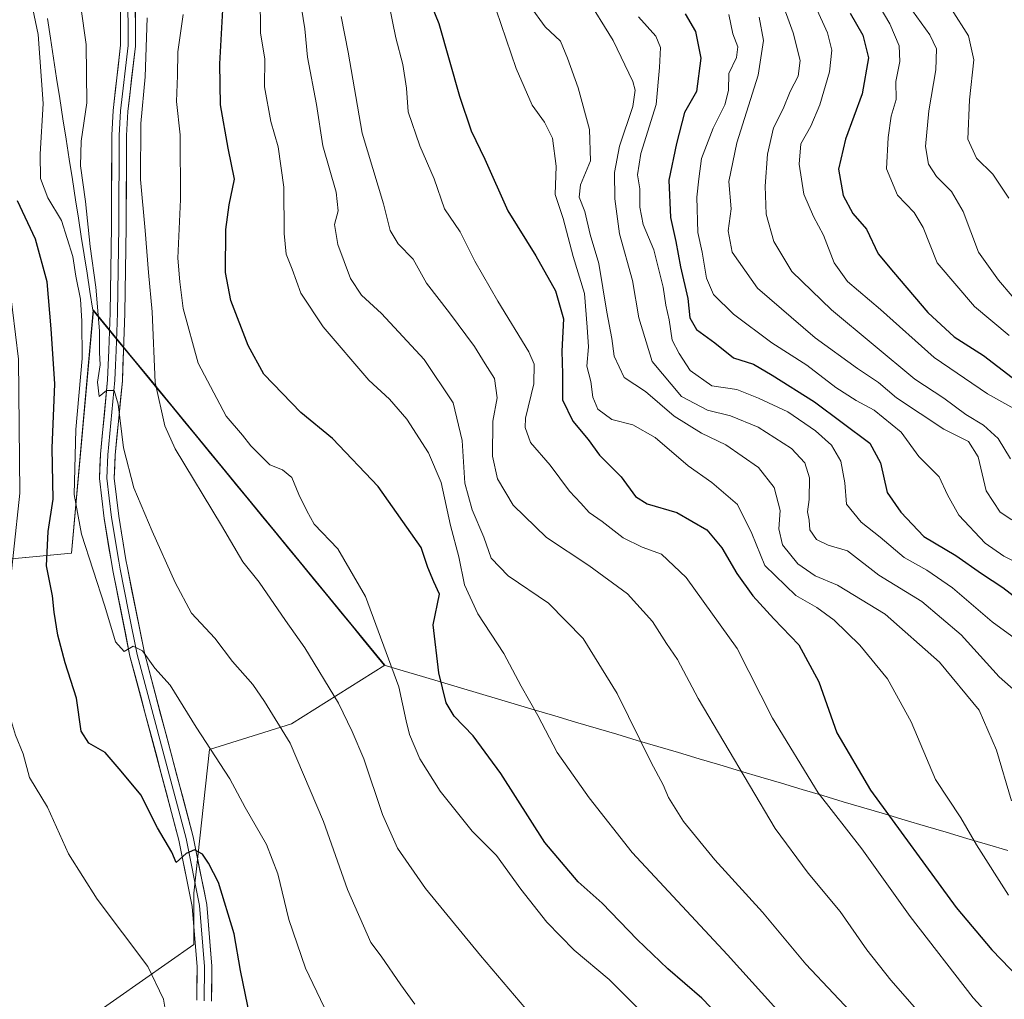
# Model space of a CAD drawing. Units: metres. Extents: x 668567 to 672030, y 4742062 to 4744460.
# Drawn here: x 670175 to 670400, y 4742842 to 4743065 of the extents above; entities that cross this region are included whole.
import ezdxf

# ---------------------------------------------------------------- set-up
doc = ezdxf.new("R2010")
doc.units = ezdxf.units.M
doc.header["$MEASUREMENT"] = 0
for name, color, linetype, lineweight in [('Arbolado forestal CxS', 92, 'Continuous', 0), ('Curva de nivel maestra', 36, 'Continuous', 30), ('Curva de nivel normal', 36, 'Continuous', 0), ('Layer 0', 7, 'Continuous', 0), ('Municipio', 9, 'Continuous', 13), ('Municipio CxS', 142, 'Continuous', 0)]:
    doc.layers.add(name, color=color, linetype=linetype, lineweight=lineweight)

# ---------------------------------------------------------------- blocks, each defined once
blk = doc.blocks.new('*U154')
at = {"layer": 'Arbolado forestal CxS', "color": 92, "linetype": 'Continuous', "lineweight": 0}
blk.add_polyline3d([(670191.5925, 4742837.7647, 1208.1116), (670215.0023, 4742854.1511, 1202.4439), (670215.0025, 4742865.8559, 1201.3058), (670218.5143, 4742898.6293, 1195.0881), (670237.2421, 4742904.4815, 1189.0166), (670258.5151, 4742917.7803, 1180.1587), (670209.7035, 4742977.2109, 1183.415), (670204.3037, 4742983.7909, 1184.6243), (670200.8389, 4742988.0085, 1186.6565), (670192.0643, 4742998.6903, 1189.5072), (670187.0933, 4742943.2999, 1196.5232), (670151.6361, 4742940.0209, 1215.9264), (670129.1465, 4742928.1153, 1225.6397), (670118.5631, 4742921.5009, 1228.8657), (670084.1673, 4742920.1785, 1242.1067), (670064.3237, 4742914.8873, 1249.3098), (670063.0007, 4742899.0123, 1246.3196), (670025.9589, 4742885.7839, 1260.6771), (670025.9587, 4742864.6175, 1257.1317), (670013.9463, 4742839.6231, 1257.2652)], dxfattribs=at)
blk = doc.blocks.new('*U174')
at = {"layer": 'Curva de nivel normal', "color": 36, "linetype": 'Continuous', "lineweight": 0}
blk.add_polyline3d([(670369.42, 4743071.12, 1095), (670373.66, 4743063.95, 1095), (670375.78, 4743058.97, 1095), (670375.92, 4743055.37, 1095), (670374.98, 4743050.81, 1095), (670375.08, 4743046.7, 1095), (670373.92, 4743042.95, 1095), (670373.29, 4743038.04, 1095), (670372.84, 4743030.95, 1095), (670375.35, 4743024.93, 1095), (670379.21, 4743020.95, 1095), (670381.24, 4743017.52, 1095), (670384.46, 4743009.48, 1095), (670392.95, 4742999.58, 1095), (670400.87, 4742992.96, 1095)], dxfattribs=at)
blk = doc.blocks.new('*U175')
at = {"layer": 'Curva de nivel normal', "color": 36, "linetype": 'Continuous', "lineweight": 0}
blk.add_polyline3d([(670356.7, 4743067.89, 1105), (670359.4, 4743061.92, 1105), (670360.41, 4743057.93, 1105), (670359.89, 4743053, 1105), (670357.71, 4743045.49, 1105), (670355.59, 4743040.62, 1105), (670353.33, 4743036.62, 1105), (670352.93, 4743031.95, 1105), (670354.06, 4743025.14, 1105), (670356.21, 4743020.03, 1105), (670358.54, 4743015.81, 1105), (670360.92, 4743009.46, 1105), (670363.99, 4743005.21, 1105), (670371.53, 4742998.89, 1105), (670383.76, 4742987.95, 1105), (670395.87, 4742979.64, 1105), (670403.77, 4742975.21, 1105)], dxfattribs=at)
blk = doc.blocks.new('*U181')
at = {"layer": 'Curva de nivel normal', "color": 36, "linetype": 'Continuous', "lineweight": 0}
blk.add_polyline3d([(670343.84, 4743065.51, 1115), (670344.83, 4743060.19, 1115), (670343.64, 4743052.26, 1115), (670338.75, 4743036.85, 1115), (670336.96, 4743028.03, 1115), (670337.49, 4743021.78, 1115), (670336.79, 4743016.76, 1115), (670337.66, 4743011.9, 1115), (670343.46, 4743003.73, 1115), (670356.65, 4742992.44, 1115), (670366.24, 4742985.41, 1115), (670371.08, 4742982.25, 1115), (670375.18, 4742978.7, 1115), (670385.97, 4742971.6, 1115), (670391.58, 4742968.75, 1115), (670393.8, 4742965.3, 1115), (670395.58, 4742957.56, 1115), (670398.8, 4742952.7, 1115), (670401.44, 4742950.9, 1115)], dxfattribs=at)
blk = doc.blocks.new('*U187')
at = {"layer": 'Curva de nivel normal', "color": 36, "linetype": 'Continuous', "lineweight": 0}
blk.add_polyline3d([(670154.27, 4743066.11, 1205), (670159.66, 4743055.5, 1205), (670164.66, 4743039.82, 1205), (670167.35, 4743027.65, 1205), (670169.78, 4743020.29, 1205), (670172.25, 4743010.01, 1205), (670175, 4742987.52, 1205), (670175.3, 4742957.02, 1205), (670172.42, 4742929.96, 1205), (670171.78, 4742917.54, 1205), (670172.42, 4742911.86, 1205), (670172.94, 4742906.46, 1205), (670174.35, 4742901.87, 1205), (670176.09, 4742897.61, 1205), (670177.48, 4742892.24, 1205), (670181.6, 4742885.45, 1205), (670186.42, 4742874.85, 1205), (670192.97, 4742864.48, 1205), (670204.52, 4742849.14, 1205), (670208.09, 4742841.72, 1205), (670208.87, 4742836.7, 1205)], dxfattribs=at)
blk = doc.blocks.new('*U193')
at = {"layer": 'Curva de nivel normal', "color": 36, "linetype": 'Continuous', "lineweight": 0}
blk.add_polyline3d([(670304.22, 4743070.41, 1135), (670310.57, 4743060.19, 1135), (670315.02, 4743050.79, 1135), (670315.55, 4743048.82, 1135), (670315.05, 4743045.13, 1135), (670312.02, 4743036.1, 1135), (670310.87, 4743030.06, 1135), (670310.92, 4743024.11, 1135), (670312.01, 4743016.1, 1135), (670315, 4743005.5, 1135), (670316.41, 4742996.94, 1135), (670319.48, 4742987.02, 1135), (670326.12, 4742979.07, 1135), (670332.04, 4742975.94, 1135), (670337.28, 4742974.61, 1135), (670343.65, 4742972.02, 1135), (670351.2, 4742967.19, 1135), (670354.29, 4742963.94, 1135), (670355.35, 4742960.54, 1135), (670355.27, 4742955.55, 1135), (670354.86, 4742952.72, 1135), (670355.22, 4742950.83, 1135), (670355.43, 4742948.63, 1135), (670356.95, 4742946.48, 1135), (670359.61, 4742945.14, 1135), (670363.98, 4742943.85, 1135), (670371.16, 4742938.32, 1135), (670380.93, 4742932.32, 1135), (670389.87, 4742924.7, 1135), (670398.54, 4742915.17, 1135), (670405.6, 4742908.9, 1135)], dxfattribs=at)
blk = doc.blocks.new('*U197')
at = {"layer": 'Curva de nivel normal', "color": 36, "linetype": 'Continuous', "lineweight": 0}
blk.add_polyline3d([(670248.56, 4743065.6, 1160), (670250.18, 4743057.46, 1160), (670253.32, 4743039.02, 1160), (670258.18, 4743022.96, 1160), (670259.74, 4743016.86, 1160), (670261.54, 4743013.85, 1160), (670264.95, 4743010.34, 1160), (670268.04, 4743004.88, 1160), (670273.29, 4742998.1, 1160), (670278.94, 4742990.44, 1160), (670281.36, 4742986.5, 1160), (670283.54, 4742983.14, 1160), (670284.14, 4742978.71, 1160), (670283.11, 4742973.39, 1160), (670283.06, 4742965.47, 1160), (670284.17, 4742960.27, 1160), (670287.78, 4742954.28, 1160), (670295.36, 4742946.91, 1160), (670304.99, 4742940.54, 1160), (670313.87, 4742934.07, 1160), (670319.54, 4742927.74, 1160), (670322.72, 4742922.79, 1160), (670325.25, 4742919.08, 1160), (670329.96, 4742910.23, 1160), (670347.48, 4742880.57, 1160), (670354.99, 4742870.44, 1160), (670362.3, 4742861.72, 1160), (670368.42, 4742852.95, 1160), (670373.85, 4742846.04, 1160), (670381.38, 4742837.42, 1160)], dxfattribs=at)
blk = doc.blocks.new('*U200')
at = {"layer": 'Curva de nivel normal', "color": 36, "linetype": 'Continuous', "lineweight": 0}
blk.add_polyline3d([(670336.9, 4743066.08, 1120), (670337.82, 4743061.64, 1120), (670339, 4743058.72, 1120), (670338.7, 4743056.29, 1120), (670336.97, 4743052.61, 1120), (670336.83, 4743048.8, 1120), (670336.03, 4743045.5, 1120), (670333.36, 4743040.18, 1120), (670330.7, 4743033.29, 1120), (670330.06, 4743028.62, 1120), (670329.63, 4743024.42, 1120), (670329.84, 4743016.39, 1120), (670330.84, 4743011.96, 1120), (670331.84, 4743006.03, 1120), (670333.4, 4743002.25, 1120), (670337.96, 4742997.82, 1120), (670346.75, 4742991.28, 1120), (670354.73, 4742986.16, 1120), (670361.3, 4742981.12, 1120), (670365.99, 4742978.09, 1120), (670370.03, 4742975.94, 1120), (670376.2, 4742970.92, 1120), (670380.23, 4742965.36, 1120), (670384.9, 4742960.72, 1120), (670386.75, 4742956.63, 1120), (670389.37, 4742951.96, 1120), (670395.36, 4742945.64, 1120), (670399.63, 4742942.66, 1120), (670405.21, 4742939.81, 1120)], dxfattribs=at)
blk = doc.blocks.new('*U203')
at = {"layer": 'Curva de nivel normal', "color": 36, "linetype": 'Continuous', "lineweight": 0}
blk.add_polyline3d([(670349.98, 4742836.98, 1170), (670336.66, 4742851.85, 1170), (670314.9, 4742875.1, 1170), (670305.08, 4742887.61, 1170), (670297.8, 4742897.94, 1170), (670293.38, 4742906.32, 1170), (670289.58, 4742913.05, 1170), (670285.64, 4742920.5, 1170), (670279.69, 4742929.54, 1170), (670276.7, 4742936.13, 1170), (670275.42, 4742942.52, 1170), (670273.47, 4742949.63, 1170), (670271.33, 4742959.43, 1170), (670268.5, 4742966.17, 1170), (670263.54, 4742973.86, 1170), (670259.54, 4742978.4, 1170), (670254.85, 4742982.76, 1170), (670244.47, 4742994.9, 1170), (670239.36, 4743002.62, 1170), (670237.36, 4743008.08, 1170), (670236.03, 4743011.45, 1170), (670235.57, 4743016.2, 1170), (670235.5, 4743026.76, 1170), (670234.18, 4743035.93, 1170), (670232.5, 4743041.71, 1170), (670231.09, 4743049.62, 1170), (670231.12, 4743055.95, 1170), (670230.18, 4743061.83, 1170), (670230.08, 4743070.45, 1170)], dxfattribs=at)
blk = doc.blocks.new('*U212')
at = {"layer": 'Curva de nivel normal', "color": 36, "linetype": 'Continuous', "lineweight": 0}
blk.add_polyline3d([(670189.23, 4743067.81, 1190), (670190.4, 4743059.24, 1190), (670190.55, 4743045.94, 1190), (670189.32, 4743037.2, 1190), (670189.11, 4743031.62, 1190), (670190.27, 4743023.45, 1190), (670191.31, 4743013.22, 1190), (670192.62, 4743003.97, 1190), (670193.46, 4742993.99, 1190), (670193.44, 4742989.07, 1190), (670193.59, 4742986.27, 1190), (670193.04, 4742982.28, 1190), (670193.39, 4742979.05, 1190), (670195.1, 4742980.42, 1190), (670196.82, 4742980.41, 1190), (670197.74, 4742977.32, 1190), (670198.94, 4742967.36, 1190), (670201.28, 4742958.2, 1190), (670205.49, 4742948.34, 1190), (670210.74, 4742936.63, 1190), (670214.41, 4742929.63, 1190), (670219.77, 4742923.96, 1190), (670223.78, 4742918.63, 1190), (670228.42, 4742913.44, 1190), (670231.05, 4742909.57, 1190), (670236.92, 4742900.06, 1190), (670244.51, 4742882.18, 1190), (670249.98, 4742866.71, 1190), (670255.32, 4742854.59, 1190), (670257.69, 4742851.54, 1190), (670262.15, 4742844.94, 1190), (670265.36, 4742840.6, 1190)], dxfattribs=at)
blk = doc.blocks.new('*U224')
at = {"layer": 'Curva de nivel normal', "color": 36, "linetype": 'Continuous', "lineweight": 0}
blk.add_polyline3d([(670259.39, 4743068.58, 1155), (670261.03, 4743060.74, 1155), (670262.61, 4743054.66, 1155), (670263.44, 4743049.31, 1155), (670263.84, 4743043.93, 1155), (670266.5, 4743036.16, 1155), (670269.76, 4743028.61, 1155), (670272.13, 4743021.8, 1155), (670275.7, 4743016.54, 1155), (670279.03, 4743009.87, 1155), (670284.25, 4743000.77, 1155), (670291.36, 4742989.24, 1155), (670292.52, 4742986.38, 1155), (670292.45, 4742981.9, 1155), (670290.55, 4742974.1, 1155), (670290.47, 4742971.98, 1155), (670291.72, 4742968.58, 1155), (670296.2, 4742963.39, 1155), (670300.61, 4742957.47, 1155), (670303.19, 4742954.72, 1155), (670305.06, 4742952.59, 1155), (670308.07, 4742950.56, 1155), (670312.84, 4742946.85, 1155), (670317.18, 4742944.67, 1155), (670321.6, 4742943.13, 1155), (670327.2, 4742937.83, 1155), (670338.81, 4742921.65, 1155), (670346.91, 4742905.73, 1155), (670357.3, 4742888.71, 1155), (670367.24, 4742875.96, 1155), (670378.29, 4742860.57, 1155), (670392.61, 4742842, 1155), (670402.12, 4742831.66, 1155)], dxfattribs=at)
blk = doc.blocks.new('*U225')
at = {"layer": 'Curva de nivel normal', "color": 36, "linetype": 'Continuous', "lineweight": 0}
blk.add_polyline3d([(670378.78, 4743066.94, 1090), (670382.79, 4743061.45, 1090), (670384.28, 4743058.29, 1090), (670384.09, 4743053.48, 1090), (670382.52, 4743044.14, 1090), (670381.79, 4743035.98, 1090), (670382.44, 4743031.96, 1090), (670384.28, 4743029.13, 1090), (670387.72, 4743025.74, 1090), (670390.33, 4743021.19, 1090), (670393.88, 4743011.96, 1090), (670398.44, 4743005.54, 1090), (670401.5, 4743001.9, 1090)], dxfattribs=at)
blk = doc.blocks.new('*U227')
at = {"layer": 'Curva de nivel normal', "color": 36, "linetype": 'Continuous', "lineweight": 0}
blk.add_polyline3d([(670318.42, 4742837.43, 1180), (670309.64, 4742846.18, 1180), (670301.71, 4742852.91, 1180), (670295.42, 4742859.23, 1180), (670289.48, 4742866.8, 1180), (670283.97, 4742874.44, 1180), (670278.42, 4742879.96, 1180), (670271.11, 4742889.12, 1180), (670266.51, 4742896.5, 1180), (670264.1, 4742901.99, 1180), (670263.38, 4742905.12, 1180), (670261.73, 4742912.91, 1180), (670254.11, 4742933.48, 1180), (670247.78, 4742944.33, 1180), (670242.4, 4742949.98, 1180), (670240.74, 4742953.02, 1180), (670238.88, 4742956.72, 1180), (670237.33, 4742960.6, 1180), (670235.15, 4742962.35, 1180), (670232.3, 4742963.49, 1180), (670227.97, 4742967.83, 1180), (670226.04, 4742970.22, 1180), (670222.35, 4742974.53, 1180), (670215.96, 4742986.63, 1180), (670212.52, 4742999.08, 1180), (670211.76, 4743005.13, 1180), (670211.33, 4743010.58, 1180), (670211.91, 4743023.93, 1180), (670211.86, 4743038.69, 1180), (670210.99, 4743046.27, 1180), (670211.24, 4743052.2, 1180), (670211.31, 4743057.56, 1180), (670212.52, 4743066.05, 1180)], dxfattribs=at)
blk = doc.blocks.new('*U234')
at = {"layer": 'Curva de nivel normal', "color": 36, "linetype": 'Continuous', "lineweight": 0}
blk.add_polyline3d([(670290.62, 4742839.48, 1185), (670280.3, 4742851.65, 1185), (670267.75, 4742866.92, 1185), (670261.39, 4742876.08, 1185), (670257.96, 4742883.78, 1185), (670253.72, 4742896.51, 1185), (670251.1, 4742902.69, 1185), (670247.95, 4742909.16, 1185), (670240.24, 4742921.76, 1185), (670235.86, 4742928, 1185), (670229.9, 4742936.75, 1185), (670226.12, 4742941.33, 1185), (670221.25, 4742949.61, 1185), (670210.72, 4742967.12, 1185), (670208.35, 4742972.38, 1185), (670206.13, 4742982.26, 1185), (670205.45, 4742998.36, 1185), (670204.64, 4743007.29, 1185), (670203.89, 4743016.86, 1185), (670202.81, 4743028.5, 1185), (670202.87, 4743041.22, 1185), (670203.91, 4743051.88, 1185), (670204.31, 4743065.29, 1185)], dxfattribs=at)
blk = doc.blocks.new('*U235')
at = {"layer": 'Curva de nivel normal', "color": 36, "linetype": 'Continuous', "lineweight": 0}
blk.add_polyline3d([(670283.92, 4743067.13, 1145), (670288.42, 4743053.76, 1145), (670292.12, 4743045.39, 1145), (670294.9, 4743041.57, 1145), (670296.7, 4743037.92, 1145), (670297.54, 4743031.52, 1145), (670297.33, 4743025.1, 1145), (670299.14, 4743019.62, 1145), (670301.42, 4743010.97, 1145), (670304.06, 4743002.51, 1145), (670304.6, 4742994.84, 1145), (670304.92, 4742990.35, 1145), (670304.57, 4742985.98, 1145), (670305.45, 4742982.47, 1145), (670305.94, 4742978.9, 1145), (670307.09, 4742976.17, 1145), (670310.28, 4742973.81, 1145), (670315.07, 4742972.6, 1145), (670320.16, 4742969.68, 1145), (670327.68, 4742963.21, 1145), (670333.02, 4742959.46, 1145), (670338.9, 4742954.41, 1145), (670342.18, 4742947.82, 1145), (670345.16, 4742940.51, 1145), (670352.22, 4742933.7, 1145), (670356.99, 4742930.93, 1145), (670360.93, 4742928.04, 1145), (670366.77, 4742922.34, 1145), (670373.1, 4742914.7, 1145), (670378.52, 4742904.93, 1145), (670384.06, 4742891.8, 1145), (670389.82, 4742883.06, 1145), (670393.42, 4742876.84, 1145), (670400.7, 4742865.44, 1145)], dxfattribs=at)
blk = doc.blocks.new('*U241')
at = {"layer": 'Curva de nivel normal', "color": 36, "linetype": 'Continuous', "lineweight": 0}
blk.add_polyline3d([(670401.36, 4742886.89, 1140), (670397.94, 4742898.48, 1140), (670394.02, 4742907.55, 1140), (670384.94, 4742918.47, 1140), (670372.59, 4742929.42, 1140), (670361.68, 4742936.01, 1140), (670356.61, 4742938.14, 1140), (670352.64, 4742940.93, 1140), (670349.18, 4742945.2, 1140), (670348.35, 4742948.88, 1140), (670348.66, 4742953.06, 1140), (670347.26, 4742958.29, 1140), (670343.73, 4742962.88, 1140), (670336.26, 4742968.06, 1140), (670330.72, 4742970.66, 1140), (670324.44, 4742974.58, 1140), (670317.9, 4742980.17, 1140), (670313.1, 4742983.37, 1140), (670310.76, 4742988.2, 1140), (670310.26, 4742992.24, 1140), (670309.1, 4742998.24, 1140), (670307.28, 4743009.32, 1140), (670305.32, 4743015.98, 1140), (670304.07, 4743021.22, 1140), (670302.84, 4743024.47, 1140), (670303.15, 4743027.29, 1140), (670305.37, 4743032.71, 1140), (670305.2, 4743039.9, 1140), (670302.6, 4743049.34, 1140), (670300.12, 4743056.12, 1140), (670298.54, 4743060.01, 1140), (670295.1, 4743063.28, 1140), (670291.63, 4743067.95, 1140)], dxfattribs=at)
blk = doc.blocks.new('*U243')
at = {"layer": 'Curva de nivel normal', "color": 36, "linetype": 'Continuous', "lineweight": 0}
blk.add_polyline3d([(670387.66, 4743067.29, 1085), (670391.54, 4743061.22, 1085), (670392.82, 4743055.74, 1085), (670391.76, 4743046.63, 1085), (670391.43, 4743037.66, 1085), (670393.41, 4743033.38, 1085), (670397.1, 4743029.71, 1085), (670400.77, 4743024.23, 1085)], dxfattribs=at)
blk = doc.blocks.new('*U247')
at = {"layer": 'Curva de nivel normal', "color": 36, "linetype": 'Continuous', "lineweight": 0}
blk.add_polyline3d([(670316.36, 4743065.55, 1130), (670320.3, 4743061.15, 1130), (670321.37, 4743058.55, 1130), (670321.16, 4743053.98, 1130), (670320.38, 4743045.61, 1130), (670316.9, 4743034.44, 1130), (670316.14, 4743029.55, 1130), (670316.61, 4743026.33, 1130), (670316.61, 4743022.18, 1130), (670317.37, 4743018.22, 1130), (670319.82, 4743012.47, 1130), (670321.94, 4743003.97, 1130), (670322.55, 4742999.87, 1130), (670323.33, 4742996.53, 1130), (670324.04, 4742991.9, 1130), (670325.61, 4742988.81, 1130), (670328.08, 4742984.98, 1130), (670333.02, 4742981.44, 1130), (670338.74, 4742980.61, 1130), (670343.7, 4742978.64, 1130), (670350.38, 4742975.58, 1130), (670356.68, 4742971.21, 1130), (670360.33, 4742967.93, 1130), (670362.5, 4742964.3, 1130), (670363.41, 4742959.34, 1130), (670363.78, 4742954.54, 1130), (670367.08, 4742950.37, 1130), (670371.43, 4742946.98, 1130), (670376.93, 4742942.33, 1130), (670382.06, 4742939.47, 1130), (670387.9, 4742935.46, 1130), (670396.95, 4742927.72, 1130), (670403.12, 4742923.2, 1130)], dxfattribs=at)
blk = doc.blocks.new('*U251')
at = {"layer": 'Curva de nivel normal', "color": 36, "linetype": 'Continuous', "lineweight": 0}
blk.add_polyline3d([(670348.6, 4743070.09, 1110), (670351.63, 4743061.92, 1110), (670353.19, 4743055.63, 1110), (670352.77, 4743052.04, 1110), (670350.92, 4743048.54, 1110), (670349.3, 4743044.62, 1110), (670347.14, 4743040.29, 1110), (670345.78, 4743034.28, 1110), (670345.2, 4743026.94, 1110), (670345.48, 4743020.58, 1110), (670347.2, 4743014.36, 1110), (670351.31, 4743007.5, 1110), (670360.31, 4742998.8, 1110), (670379.34, 4742982.97, 1110), (670385.91, 4742978.64, 1110), (670390.95, 4742974.96, 1110), (670394.97, 4742972.51, 1110), (670398.35, 4742969.47, 1110), (670401.16, 4742964.84, 1110)], dxfattribs=at)
blk = doc.blocks.new('*U260')
at = {"layer": 'Curva de nivel maestra', "color": 36, "linetype": 'Continuous', "lineweight": 30}
blk.add_polyline3d([(670364.59, 4743066.39, 1100), (670367.49, 4743061.34, 1100), (670368.8, 4743056.18, 1100), (670367.32, 4743047.98, 1100), (670363.52, 4743037.68, 1100), (670361.94, 4743030.82, 1100), (670362.96, 4743024.81, 1100), (670365.23, 4743020.75, 1100), (670368.3, 4743017.16, 1100), (670370.96, 4743011.57, 1100), (670374.45, 4743007.36, 1100), (670382.31, 4742998.14, 1100), (670388.3, 4742992.66, 1100), (670394.96, 4742988.36, 1100), (670401.49, 4742983.34, 1100)], dxfattribs=at)
blk = doc.blocks.new('*U268')
at = {"layer": 'Curva de nivel maestra', "color": 36, "linetype": 'Continuous', "lineweight": 30}
blk.add_polyline3d([(670326.98, 4743066.2, 1125), (670329.35, 4743062.23, 1125), (670330.52, 4743056.14, 1125), (670329.59, 4743048.57, 1125), (670326.86, 4743043.78, 1125), (670324.97, 4743036.65, 1125), (670323.26, 4743028.36, 1125), (670323.61, 4743019.86, 1125), (670324.86, 4743014.38, 1125), (670325.9, 4743008.61, 1125), (670327.57, 4743001.37, 1125), (670328.04, 4742996.94, 1125), (670329.59, 4742994.33, 1125), (670333.74, 4742991.28, 1125), (670338, 4742987.85, 1125), (670342.56, 4742986.38, 1125), (670346.84, 4742983.88, 1125), (670356.45, 4742977.81, 1125), (670369.09, 4742968.38, 1125), (670371.5, 4742963.9, 1125), (670373.06, 4742957.15, 1125), (670376.12, 4742952.68, 1125), (670381.41, 4742947.13, 1125), (670388.67, 4742942.77, 1125), (670394.53, 4742938.68, 1125), (670399.38, 4742935.54, 1125), (670405.8, 4742930.54, 1125)], dxfattribs=at)
blk = doc.blocks.new('*U271')
at = {"layer": 'Curva de nivel maestra', "color": 36, "linetype": 'Continuous', "lineweight": 30}
blk.add_polyline3d([(670342.72, 4742829.52, 1175), (670330.76, 4742841.96, 1175), (670323, 4742848.63, 1175), (670316.02, 4742855.29, 1175), (670308.08, 4742863.56, 1175), (670302.56, 4742868.48, 1175), (670295.01, 4742877.38, 1175), (670284.97, 4742893.16, 1175), (670278.64, 4742901.72, 1175), (670274.32, 4742906.2, 1175), (670272.5, 4742909.27, 1175), (670270.83, 4742916.1, 1175), (670269.51, 4742927.03, 1175), (670270.96, 4742933.96, 1175), (670269.65, 4742936.82, 1175), (670268.3, 4742940.08, 1175), (670266.78, 4742944.63, 1175), (670256.99, 4742958.51, 1175), (670246.62, 4742969.48, 1175), (670239.36, 4742975.38, 1175), (670230.96, 4742984.15, 1175), (670227.36, 4742990.63, 1175), (670223.4, 4743000.9, 1175), (670222.2, 4743007.29, 1175), (670222.24, 4743017.06, 1175), (670223.03, 4743022.72, 1175), (670224.28, 4743028.56, 1175), (670222.82, 4743035.62, 1175), (670221.02, 4743045.53, 1175), (670220.91, 4743054.83, 1175), (670221.84, 4743071.35, 1175)], dxfattribs=at)
blk = doc.blocks.new('*U273')
at = {"layer": 'Curva de nivel maestra', "color": 36, "linetype": 'Continuous', "lineweight": 30}
blk.add_polyline3d([(670228.32, 4742834.96, 1200), (670225.61, 4742848.23, 1200), (670224.2, 4742856.61, 1200), (670220.59, 4742868.3, 1200), (670218.29, 4742872.68, 1200), (670216.95, 4742874.75, 1200), (670215.11, 4742875.75, 1200), (670213.2, 4742874.91, 1200), (670210.96, 4742872.82, 1200), (670209.96, 4742875.18, 1200), (670206.71, 4742880.72, 1200), (670202.87, 4742888.29, 1200), (670198.44, 4742893.68, 1200), (670194.73, 4742897.92, 1200), (670191.01, 4742900.03, 1200), (670189.29, 4742902.8, 1200), (670188.26, 4742910.28, 1200), (670185.65, 4742918.38, 1200), (670183.96, 4742924.64, 1200), (670183.17, 4742929.9, 1200), (670182.79, 4742933.64, 1200), (670181.36, 4742940.48, 1200), (670181.74, 4742948.25, 1200), (670182.87, 4742955.63, 1200), (670182.68, 4742967.3, 1200), (670183.28, 4742981.96, 1200), (670182.48, 4742994.42, 1200), (670181.51, 4743005.15, 1200), (670178.89, 4743014.9, 1200), (670174.78, 4743023.63, 1200)], dxfattribs=at)
blk = doc.blocks.new('*U274')
at = {"layer": 'Curva de nivel maestra', "color": 36, "linetype": 'Continuous', "lineweight": 30}
blk.add_polyline3d([(670267.35, 4743072.67, 1150), (670270.79, 4743064, 1150), (670275.55, 4743047.44, 1150), (670278.21, 4743039.57, 1150), (670281.32, 4743033.11, 1150), (670286.54, 4743021.32, 1150), (670292.9, 4743011.11, 1150), (670297.39, 4743003.1, 1150), (670299.22, 4742996.73, 1150), (670298.86, 4742989.4, 1150), (670298.98, 4742984.18, 1150), (670298.99, 4742978.3, 1150), (670301.37, 4742973.44, 1150), (670304.88, 4742969.21, 1150), (670307.44, 4742965.67, 1150), (670312.37, 4742960.7, 1150), (670315.68, 4742956.24, 1150), (670318.28, 4742954.58, 1150), (670325.06, 4742952.64, 1150), (670331.89, 4742948.62, 1150), (670335.32, 4742944.57, 1150), (670338.72, 4742938.68, 1150), (670342.44, 4742933.64, 1150), (670347.18, 4742928.38, 1150), (670352.91, 4742922.44, 1150), (670357.48, 4742914.01, 1150), (670361.58, 4742902.42, 1150), (670369.2, 4742889.32, 1150), (670388.77, 4742862.62, 1150), (670396.89, 4742852.96, 1150), (670407.37, 4742842.12, 1150)], dxfattribs=at)

msp = doc.modelspace()

# ---------------------------------------------------------------- linework, layer by layer
at = {"layer": 'Arbolado forestal CxS', "color": 92, "linetype": 'Continuous', "lineweight": 0}
for points in [[(670013.95, 4742839.62, 1257.27), (670025.96, 4742864.62, 1257.13), (670025.96, 4742885.78, 1260.68), (670063, 4742899.01, 1246.32), (670064.32, 4742914.89, 1249.31), (670084.17, 4742920.18, 1242.11), (670118.56, 4742921.5, 1228.87), (670129.15, 4742928.12, 1225.64), (670151.64, 4742940.02, 1215.93), (670187.09, 4742943.3, 1196.52), (670192.06, 4742998.69, 1189.51), (670200.84, 4742988.01, 1186.66), (670204.3, 4742983.79, 1184.62), (670209.7, 4742977.21, 1183.41), (670258.52, 4742917.78, 1180.16), (670237.24, 4742904.48, 1189.02), (670218.51, 4742898.63, 1195.09), (670215, 4742865.86, 1201.31), (670215, 4742854.15, 1202.44), (670191.59, 4742837.76, 1208.11)], [(670191.59, 4742837.76, 1208.11), (670215, 4742854.15, 1202.44), (670215, 4742865.86, 1201.31), (670218.51, 4742898.63, 1195.09), (670237.24, 4742904.48, 1189.02), (670258.52, 4742917.78, 1180.16), (670209.7, 4742977.21, 1183.41), (670204.3, 4742983.79, 1184.62), (670200.84, 4742988.01, 1186.66), (670192.06, 4742998.69, 1189.51), (670187.09, 4742943.3, 1196.52), (670151.64, 4742940.02, 1215.93), (670129.15, 4742928.12, 1225.64), (670118.56, 4742921.5, 1228.87), (670084.17, 4742920.18, 1242.11), (670064.32, 4742914.89, 1249.31), (670063, 4742899.01, 1246.32), (670025.96, 4742885.78, 1260.68), (670025.96, 4742864.62, 1257.13), (670013.95, 4742839.62, 1257.27)], [(670191.59, 4742837.76, 1208.11), (670215, 4742854.15, 1202.44), (670215, 4742865.86, 1201.31), (670218.51, 4742898.63, 1195.09), (670237.24, 4742904.48, 1189.02), (670258.52, 4742917.78, 1180.16), (670209.7, 4742977.21, 1183.41), (670204.3, 4742983.79, 1184.62), (670200.84, 4742988.01, 1186.66), (670192.06, 4742998.69, 1189.51), (670187.09, 4742943.3, 1196.52), (670151.64, 4742940.02, 1215.93), (670129.15, 4742928.12, 1225.64), (670118.56, 4742921.5, 1228.87), (670084.17, 4742920.18, 1242.11), (670064.32, 4742914.89, 1249.31), (670063, 4742899.01, 1246.32), (670025.96, 4742885.78, 1260.68), (670025.96, 4742864.62, 1257.13), (670013.95, 4742839.62, 1257.27)]]:
    msp.add_polyline3d(points, dxfattribs=at)
at = {"layer": 'Curva de nivel normal', "color": 36, "linetype": 'Continuous', "lineweight": 0}
for points in [[(670177.08, 4743073.18, 1195), (670179.47, 4743061.53, 1195), (670180.65, 4743045.77, 1195), (670179.91, 4743034.29, 1195), (670180, 4743028.7, 1195), (670181.68, 4743024.33, 1195), (670184.8, 4743019.13, 1195), (670187.41, 4743010.97, 1195), (670188.08, 4743006.43, 1195), (670189.15, 4743001.18, 1195), (670189.42, 4742996.18, 1195), (670189.54, 4742987.7, 1195), (670188.06, 4742971.5, 1195), (670187.68, 4742956.72, 1195), (670189.4, 4742947.63, 1195), (670194.67, 4742931.27, 1195), (670197.1, 4742923.1, 1195), (670199.08, 4742920.9, 1195), (670201.11, 4742922.12, 1195), (670203.27, 4742921.07, 1195), (670206.1, 4742917.15, 1195), (670209.6, 4742913.25, 1195), (670215.51, 4742903.69, 1195), (670223.2, 4742891.93, 1195), (670226.71, 4742885.42, 1195), (670231.52, 4742876.92, 1195), (670234.09, 4742870.28, 1195), (670236.66, 4742859.85, 1195), (670240.45, 4742848.81, 1195), (670244.69, 4742839.91, 1195)], [(670367.1, 4742836.31, 1165), (670354.51, 4742849.71, 1165), (670344.63, 4742861.5, 1165), (670333.76, 4742873.47, 1165), (670326.58, 4742882.17, 1165), (670323.15, 4742887.69, 1165), (670321.97, 4742890.56, 1165), (670319.23, 4742895.64, 1165), (670311.48, 4742911.34, 1165), (670303.76, 4742923.88, 1165), (670295.85, 4742931.95, 1165), (670286.66, 4742938.18, 1165), (670282.73, 4742942.19, 1165), (670281.07, 4742947.01, 1165), (670278.39, 4742953.18, 1165), (670276.78, 4742959.3, 1165), (670276.16, 4742969.01, 1165), (670274.1, 4742977.59, 1165), (670267.48, 4742987.48, 1165), (670257.74, 4742997.94, 1165), (670253.2, 4743002.14, 1165), (670250.68, 4743005.96, 1165), (670247.8, 4743013.64, 1165), (670247.04, 4743018.21, 1165), (670247.88, 4743021.38, 1165), (670247.41, 4743025.58, 1165), (670244.38, 4743036.17, 1165), (670242.93, 4743045.58, 1165), (670240.87, 4743056.33, 1165), (670240.3, 4743062.81, 1165), (670239.11, 4743069.96, 1165)]]:
    msp.add_polyline3d(points, dxfattribs=at)
at = {"layer": 'Layer 0', "linetype": 'Continuous', "lineweight": 0}
for points in [[(670201.63, 4743071.93), (670201.66, 4743058.88), (670199.93, 4743043.95), (670199.63, 4743038.49), (670199.56, 4743017.73), (670199.27, 4742997.99), (670198.95, 4742989.47), (670198.68, 4742982.6), (670197.04, 4742965.64), (670196.84, 4742960.45), (670197.84, 4742951.74), (670199.5, 4742941.84), (670199.82, 4742939.97), (670203.7, 4742920.66), (670214.84, 4742878.73), (670217.9, 4742863.29), (670219.09, 4742849.2), (670219.03, 4742841.24)], [(670215.66, 4742841.45), (670215.72, 4742849.07), (670214.56, 4742862.82), (670211.56, 4742877.96), (670209.9, 4742884.22), (670200.42, 4742919.89), (670196.5, 4742939.36), (670196.18, 4742941.25), (670194.5, 4742951.26), (670193.47, 4742960.32), (670193.68, 4742965.87), (670195.32, 4742982.83), (670195.58, 4742989.63), (670195.9, 4742998.07), (670196.19, 4743017.76), (670196.26, 4743038.59), (670196.57, 4743044.24), (670198.29, 4743059.07), (670198.26, 4743071.61)], [(670217.35, 4742841.35), (670217.41, 4742849.14), (670216.23, 4742863.06), (670213.2, 4742878.35), (670211.54, 4742884.6), (670202.06, 4742920.28), (670200.1, 4742930.01), (670198.16, 4742939.67), (670197.84, 4742941.55), (670196.17, 4742951.5), (670195.67, 4742955.86), (670195.16, 4742960.39), (670195.36, 4742965.76), (670197, 4742982.72), (670197.14, 4742986.15), (670197.27, 4742989.55), (670197.59, 4742998.03), (670197.88, 4743017.75), (670197.95, 4743038.54), (670198.25, 4743044.1), (670199.98, 4743058.98), (670199.95, 4743071.77)]]:
    msp.add_lwpolyline(points, dxfattribs=at)
for points in [[(670215.66, 4742841.45, 1203.41), (670215.69, 4742845.26, 1203.05), (670215.72, 4742849.07, 1202.66), (670215.33, 4742853.65, 1202.17), (670214.95, 4742858.24, 1201.69), (670214.56, 4742862.82, 1201.15), (670213.81, 4742866.61, 1200.7), (670213.06, 4742870.39, 1200.23), (670212.31, 4742874.18, 1199.78), (670211.56, 4742877.96, 1199.46), (670210.73, 4742881.09, 1199.27), (670209.9, 4742884.22, 1198.92), (670208.72, 4742888.68, 1198.22), (670207.53, 4742893.14, 1197.68), (670206.35, 4742897.6, 1197.44), (670205.16, 4742902.06, 1196.93), (670203.98, 4742906.51, 1196.34), (670202.79, 4742910.97, 1195.84), (670201.61, 4742915.43, 1195.5), (670200.42, 4742919.89, 1195.3), (670199.44, 4742924.76, 1194.61), (670198.46, 4742929.63, 1194.1), (670197.48, 4742934.49, 1193.55), (670196.5, 4742939.36, 1193.15), (670196.18, 4742941.25, 1193.23), (670195.62, 4742944.59, 1193.12), (670195.06, 4742947.92, 1192.82), (670194.5, 4742951.26, 1192.41), (670193.99, 4742955.79, 1191.87), (670193.47, 4742960.32, 1191.45), (670193.58, 4742963.1, 1191.22), (670193.68, 4742965.87, 1190.92), (670194.09, 4742970.11, 1190.54), (670194.5, 4742974.35, 1190.3), (670194.91, 4742978.59, 1190.17), (670195.32, 4742982.83, 1189.92), (670195.45, 4742986.23, 1189.84), (670195.58, 4742989.63, 1189.71), (670195.74, 4742993.85, 1189.39), (670195.9, 4742998.07, 1189.03), (670195.97, 4743002.99, 1188.6), (670196.05, 4743007.92, 1188.33), (670196.12, 4743012.84, 1188.05), (670196.19, 4743017.76, 1187.79), (670196.2, 4743021.93, 1187.55), (670196.22, 4743026.09, 1187.36), (670196.23, 4743030.26, 1187.2), (670196.25, 4743034.42, 1187.04), (670196.26, 4743038.59, 1186.93), (670196.42, 4743041.42, 1186.69), (670196.57, 4743044.24, 1186.47), (670197.14, 4743049.18, 1186.28), (670197.72, 4743054.13, 1186.11), (670198.29, 4743059.07, 1186.03), (670198.28, 4743063.25, 1185.95), (670198.27, 4743067.43, 1185.9)], [(670201.64, 4743067.58, 1185.92), (670201.65, 4743063.23, 1185.96), (670201.66, 4743058.88, 1186), (670201.23, 4743055.15, 1186.15), (670200.8, 4743051.42, 1186.09), (670200.36, 4743047.68, 1185.97), (670199.93, 4743043.95, 1185.87), (670199.78, 4743041.22, 1185.81), (670199.63, 4743038.49, 1185.78), (670199.62, 4743034.34, 1186.12), (670199.6, 4743030.19, 1186.21), (670199.59, 4743026.03, 1186.41), (670199.57, 4743021.88, 1186.66), (670199.56, 4743017.73, 1186.92), (670199.49, 4743012.8, 1187.62), (670199.42, 4743007.86, 1187.84), (670199.34, 4743002.93, 1187.86), (670199.27, 4742997.99, 1188.1), (670199.11, 4742993.73, 1188.09), (670198.95, 4742989.47, 1188.37), (670198.82, 4742986.04, 1188.65), (670198.68, 4742982.6, 1188.87), (670198.27, 4742978.36, 1189.09), (670197.86, 4742974.12, 1189.51), (670197.45, 4742969.88, 1190.02), (670197.04, 4742965.64, 1190.63), (670196.94, 4742963.05, 1190.94), (670196.84, 4742960.45, 1191.33), (670197.34, 4742956.1, 1191.66), (670197.84, 4742951.74, 1192.1), (670198.39, 4742948.44, 1192.51), (670198.95, 4742945.14, 1192.79), (670199.5, 4742941.84, 1193.04), (670199.82, 4742939.97, 1193.17), (670200.79, 4742935.14, 1193.76), (670201.76, 4742930.32, 1194.25), (670202.73, 4742925.49, 1194.39), (670203.7, 4742920.66, 1194.62), (670204.94, 4742916, 1195.14), (670206.18, 4742911.34, 1195.98), (670207.41, 4742906.68, 1196.4), (670208.65, 4742902.02, 1196.71), (670209.89, 4742897.37, 1197.27), (670211.13, 4742892.71, 1198.17), (670212.36, 4742888.05, 1198.49), (670213.6, 4742883.39, 1198.84), (670214.84, 4742878.73, 1199.42), (670215.61, 4742874.87, 1199.9), (670216.37, 4742871.01, 1200.4), (670217.14, 4742867.15, 1200.73), (670217.9, 4742863.29, 1201), (670218.3, 4742858.59, 1201.35), (670218.69, 4742853.9, 1201.73), (670219.09, 4742849.2, 1202.23), (670219.06, 4742845.22, 1202.55), (670219.03, 4742841.24, 1202.84)]]:
    msp.add_polyline3d(points, dxfattribs=at)
at = {"layer": 'Municipio', "color": 9, "linetype": 'Continuous', "lineweight": 13}
for points in [[(670258.39, 4742917.82, 1180.59), (670255.94, 4742920.8, 1180.89), (670253.5, 4742923.77, 1181.07), (670251.05, 4742926.75, 1181.29), (670248.09, 4742930.36, 1181.53), (670245.12, 4742933.97, 1181.73), (670242.16, 4742937.57, 1181.85), (670239.2, 4742941.18, 1181.98), (670236.24, 4742944.79, 1181.93), (670233.27, 4742948.4, 1182.32), (670230.31, 4742952.01, 1182.28), (670227.35, 4742955.61, 1182.18), (670224.38, 4742959.22, 1182.24), (670221.42, 4742962.83, 1182), (670218.46, 4742966.44, 1182.14), (670215.5, 4742970.04, 1182.48), (670212.53, 4742973.65, 1183.22), (670209.57, 4742977.26, 1183.78), (670206.87, 4742980.55, 1184.08), (670204.17, 4742983.84, 1185.66), (670201.11, 4742987.56, 1187.68), (670198.05, 4742991.29, 1188.54), (670194.99, 4742995.02, 1189.9), (670191.93, 4742998.74, 1191.44), (670191.28, 4743002.93, 1191.5), (670190.62, 4743007.11, 1191.05), (670189.96, 4743011.29, 1191.03), (670189.31, 4743015.48, 1191.31), (670188.66, 4743019.66, 1191.56), (670188, 4743023.85, 1191.4), (670187.28, 4743028.46, 1190.73), (670186.56, 4743033.08, 1190.92), (670185.84, 4743037.69, 1192.07), (670185.11, 4743042.31, 1192.79), (670184.39, 4743046.92, 1193.25), (670183.67, 4743051.54, 1193.57), (670182.95, 4743056.15, 1193.7), (670182.29, 4743060.66, 1193.81), (670181.63, 4743065.18, 1193.85)], [(670258.39, 4742917.82, 1180.59), (670255.94, 4742920.8, 1180.89), (670253.5, 4742923.77, 1181.07), (670251.05, 4742926.75, 1181.29), (670248.09, 4742930.36, 1181.53), (670245.12, 4742933.97, 1181.73), (670242.16, 4742937.57, 1181.85), (670239.2, 4742941.18, 1181.98), (670236.24, 4742944.79, 1181.93), (670233.27, 4742948.4, 1182.32), (670230.31, 4742952.01, 1182.28), (670227.35, 4742955.61, 1182.18), (670224.38, 4742959.22, 1182.24), (670221.42, 4742962.83, 1182), (670218.46, 4742966.44, 1182.14), (670215.5, 4742970.04, 1182.48), (670212.53, 4742973.65, 1183.22), (670209.57, 4742977.26, 1183.78), (670206.87, 4742980.55, 1184.08), (670204.17, 4742983.84, 1185.66), (670201.11, 4742987.56, 1187.68), (670198.05, 4742991.29, 1188.54), (670194.99, 4742995.02, 1189.9), (670191.93, 4742998.74, 1191.44), (670191.28, 4743002.93, 1191.5), (670190.62, 4743007.11, 1191.05), (670189.96, 4743011.29, 1191.03), (670189.31, 4743015.48, 1191.31), (670188.66, 4743019.66, 1191.56), (670188, 4743023.85, 1191.4), (670187.28, 4743028.46, 1190.73), (670186.56, 4743033.08, 1190.92), (670185.84, 4743037.69, 1192.07), (670185.11, 4743042.31, 1192.79), (670184.39, 4743046.92, 1193.25), (670183.67, 4743051.54, 1193.57), (670182.95, 4743056.15, 1193.7), (670182.29, 4743060.66, 1193.81), (670181.63, 4743065.18, 1193.85)], [(670258.39, 4742917.82, 1180.59), (670262.73, 4742916.53, 1179.15), (670267.08, 4742915.24, 1177.01), (670271.42, 4742913.95, 1174.91), (670275.76, 4742912.65, 1173.38), (670280.1, 4742911.36, 1172.5), (670284.45, 4742910.07, 1171.66), (670288.79, 4742908.78, 1170.77), (670292.57, 4742907.65, 1169.91), (670297.27, 4742906.25, 1168.77), (670301.97, 4742904.86, 1167.83), (670306.67, 4742903.46, 1167.09), (670311.37, 4742902.06, 1166.1), (670316.07, 4742900.67, 1164.98), (670320.76, 4742899.27, 1163.97), (670325.46, 4742897.88, 1163.27), (670330.16, 4742896.48, 1162.32), (670334.86, 4742895.08, 1161.09), (670339.56, 4742893.69, 1159.88), (670344.26, 4742892.29, 1158.66), (670348.95, 4742890.9, 1157.16), (670353.64, 4742889.5, 1155.81), (670358.34, 4742888.11, 1154.53), (670363.03, 4742886.71, 1153.26), (670367.72, 4742885.32, 1151.65), (670372.41, 4742883.92, 1150.11), (670377.11, 4742882.53, 1148.66), (670381.8, 4742881.13, 1147.43), (670386.49, 4742879.74, 1146.27), (670391.18, 4742878.34, 1145.28), (670395.87, 4742876.95, 1143.79), (670400.57, 4742875.55, 1142.13)], [(670258.39, 4742917.82, 1180.59), (670262.73, 4742916.53, 1179.15), (670267.08, 4742915.24, 1177.01), (670271.42, 4742913.95, 1174.91), (670275.76, 4742912.65, 1173.38), (670280.1, 4742911.36, 1172.5), (670284.45, 4742910.07, 1171.66), (670288.79, 4742908.78, 1170.77), (670292.57, 4742907.65, 1169.91), (670297.27, 4742906.25, 1168.77), (670301.97, 4742904.86, 1167.83), (670306.67, 4742903.46, 1167.09), (670311.37, 4742902.06, 1166.1), (670316.07, 4742900.67, 1164.98), (670320.76, 4742899.27, 1163.97), (670325.46, 4742897.88, 1163.27), (670330.16, 4742896.48, 1162.32), (670334.86, 4742895.08, 1161.09), (670339.56, 4742893.69, 1159.88), (670344.26, 4742892.29, 1158.66), (670348.95, 4742890.9, 1157.16), (670353.64, 4742889.5, 1155.81), (670358.34, 4742888.11, 1154.53), (670363.03, 4742886.71, 1153.26), (670367.72, 4742885.32, 1151.65), (670372.41, 4742883.92, 1150.11), (670377.11, 4742882.53, 1148.66), (670381.8, 4742881.13, 1147.43), (670386.49, 4742879.74, 1146.27), (670391.18, 4742878.34, 1145.28), (670395.87, 4742876.95, 1143.79), (670400.57, 4742875.55, 1142.13)]]:
    msp.add_polyline3d(points, dxfattribs=at)
at = {"layer": 'Municipio CxS', "color": 142, "linetype": 'Continuous', "lineweight": 0}
for points in [[(670400.57, 4742875.55, 1142.13), (670395.87, 4742876.95, 1143.79), (670391.18, 4742878.34, 1145.28), (670386.49, 4742879.74, 1146.27), (670381.8, 4742881.13, 1147.43), (670377.11, 4742882.53, 1148.66), (670372.41, 4742883.92, 1150.11), (670367.72, 4742885.32, 1151.65), (670363.03, 4742886.71, 1153.26), (670358.34, 4742888.11, 1154.53), (670353.64, 4742889.5, 1155.81), (670348.95, 4742890.9, 1157.16), (670344.26, 4742892.29, 1158.66), (670339.56, 4742893.69, 1159.88), (670334.86, 4742895.08, 1161.09), (670330.16, 4742896.48, 1162.32), (670325.46, 4742897.88, 1163.27), (670320.76, 4742899.27, 1163.97), (670316.07, 4742900.67, 1164.98), (670311.37, 4742902.06, 1166.1), (670306.67, 4742903.46, 1167.09), (670301.97, 4742904.86, 1167.83), (670297.27, 4742906.25, 1168.77), (670292.57, 4742907.65, 1169.91), (670288.79, 4742908.78, 1170.77), (670284.45, 4742910.07, 1171.66), (670280.1, 4742911.36, 1172.5), (670275.76, 4742912.65, 1173.38), (670271.42, 4742913.95, 1174.91), (670267.08, 4742915.24, 1177.01), (670262.73, 4742916.53, 1179.15), (670258.39, 4742917.82, 1180.59), (670255.94, 4742920.8, 1180.89), (670253.5, 4742923.77, 1181.07), (670251.05, 4742926.75, 1181.29), (670248.09, 4742930.36, 1181.53), (670245.12, 4742933.97, 1181.73), (670242.16, 4742937.57, 1181.85), (670239.2, 4742941.18, 1181.98), (670236.24, 4742944.79, 1181.93), (670233.27, 4742948.4, 1182.32), (670230.31, 4742952.01, 1182.28), (670227.35, 4742955.61, 1182.18), (670224.38, 4742959.22, 1182.24), (670221.42, 4742962.83, 1182), (670218.46, 4742966.44, 1182.14), (670215.5, 4742970.04, 1182.48), (670212.53, 4742973.65, 1183.22), (670209.57, 4742977.26, 1183.78), (670206.87, 4742980.55, 1184.08), (670204.17, 4742983.84, 1185.66), (670201.11, 4742987.56, 1187.68), (670198.05, 4742991.29, 1188.54), (670194.99, 4742995.02, 1189.9), (670191.93, 4742998.74, 1191.44), (670191.28, 4743002.93, 1191.5), (670190.62, 4743007.11, 1191.05), (670189.96, 4743011.29, 1191.03), (670189.31, 4743015.48, 1191.31), (670188.66, 4743019.66, 1191.56), (670188, 4743023.85, 1191.4), (670187.28, 4743028.46, 1190.73), (670186.56, 4743033.08, 1190.92), (670185.84, 4743037.69, 1192.07), (670185.11, 4743042.31, 1192.79), (670184.39, 4743046.92, 1193.25), (670183.67, 4743051.54, 1193.57), (670182.95, 4743056.15, 1193.7), (670182.29, 4743060.66, 1193.81), (670181.63, 4743065.18, 1193.85)], [(670181.63, 4743065.18, 1193.85), (670182.29, 4743060.66, 1193.81), (670182.95, 4743056.15, 1193.7), (670183.67, 4743051.54, 1193.57), (670184.39, 4743046.92, 1193.25), (670185.11, 4743042.31, 1192.79), (670185.84, 4743037.69, 1192.07), (670186.56, 4743033.08, 1190.92), (670187.28, 4743028.46, 1190.73), (670188, 4743023.85, 1191.4), (670188.66, 4743019.66, 1191.56), (670189.31, 4743015.48, 1191.31), (670189.96, 4743011.29, 1191.03), (670190.62, 4743007.11, 1191.05), (670191.28, 4743002.93, 1191.5), (670191.93, 4742998.74, 1191.44), (670194.99, 4742995.02, 1189.9), (670198.05, 4742991.29, 1188.54), (670201.11, 4742987.56, 1187.68), (670204.17, 4742983.84, 1185.66), (670206.87, 4742980.55, 1184.08), (670209.57, 4742977.26, 1183.78), (670212.53, 4742973.65, 1183.22), (670215.5, 4742970.04, 1182.48), (670218.46, 4742966.44, 1182.14), (670221.42, 4742962.83, 1182), (670224.38, 4742959.22, 1182.24), (670227.35, 4742955.61, 1182.18), (670230.31, 4742952.01, 1182.28), (670233.27, 4742948.4, 1182.32), (670236.24, 4742944.79, 1181.93), (670239.2, 4742941.18, 1181.98), (670242.16, 4742937.57, 1181.85), (670245.12, 4742933.97, 1181.73), (670248.09, 4742930.36, 1181.53), (670251.05, 4742926.75, 1181.29), (670253.5, 4742923.77, 1181.07), (670255.94, 4742920.8, 1180.89), (670258.39, 4742917.82, 1180.59), (670262.73, 4742916.53, 1179.15), (670267.08, 4742915.24, 1177.01), (670271.42, 4742913.95, 1174.91), (670275.76, 4742912.65, 1173.38), (670280.1, 4742911.36, 1172.5), (670284.45, 4742910.07, 1171.66), (670288.79, 4742908.78, 1170.77), (670292.57, 4742907.65, 1169.91), (670297.27, 4742906.25, 1168.77), (670301.97, 4742904.86, 1167.83), (670306.67, 4742903.46, 1167.09), (670311.37, 4742902.06, 1166.1), (670316.07, 4742900.67, 1164.98), (670320.76, 4742899.27, 1163.97), (670325.46, 4742897.88, 1163.27), (670330.16, 4742896.48, 1162.32), (670334.86, 4742895.08, 1161.09), (670339.56, 4742893.69, 1159.88), (670344.26, 4742892.29, 1158.66), (670348.95, 4742890.9, 1157.16), (670353.64, 4742889.5, 1155.81), (670358.34, 4742888.11, 1154.53), (670363.03, 4742886.71, 1153.26), (670367.72, 4742885.32, 1151.65), (670372.41, 4742883.92, 1150.11), (670377.11, 4742882.53, 1148.66), (670381.8, 4742881.13, 1147.43), (670386.49, 4742879.74, 1146.27), (670391.18, 4742878.34, 1145.28), (670395.87, 4742876.95, 1143.79), (670400.57, 4742875.55, 1142.13)]]:
    msp.add_polyline3d(points, dxfattribs=at)

# ---------------------------------------------------------------- block references
at = {"layer": 'Arbolado forestal CxS', "color": 92, "linetype": 'Continuous', "lineweight": 0}
msp.add_blockref('*U154', (0, 0), dxfattribs=at)
at = {"layer": 'Curva de nivel maestra', "color": 36, "linetype": 'Continuous', "lineweight": 30}
for name in ['*U273', '*U271', '*U268', '*U274', '*U260']:
    msp.add_blockref(name, (0, 0), dxfattribs=at)
at = {"layer": 'Curva de nivel normal', "color": 36, "linetype": 'Continuous', "lineweight": 0}
for name in ['*U234', '*U212', '*U187', '*U227', '*U203', '*U247', '*U193', '*U241', '*U235', '*U224', '*U197', '*U200', '*U174', '*U175', '*U251', '*U181', '*U225', '*U243']:
    msp.add_blockref(name, (0, 0), dxfattribs=at)

doc.saveas('drawing.dxf')
